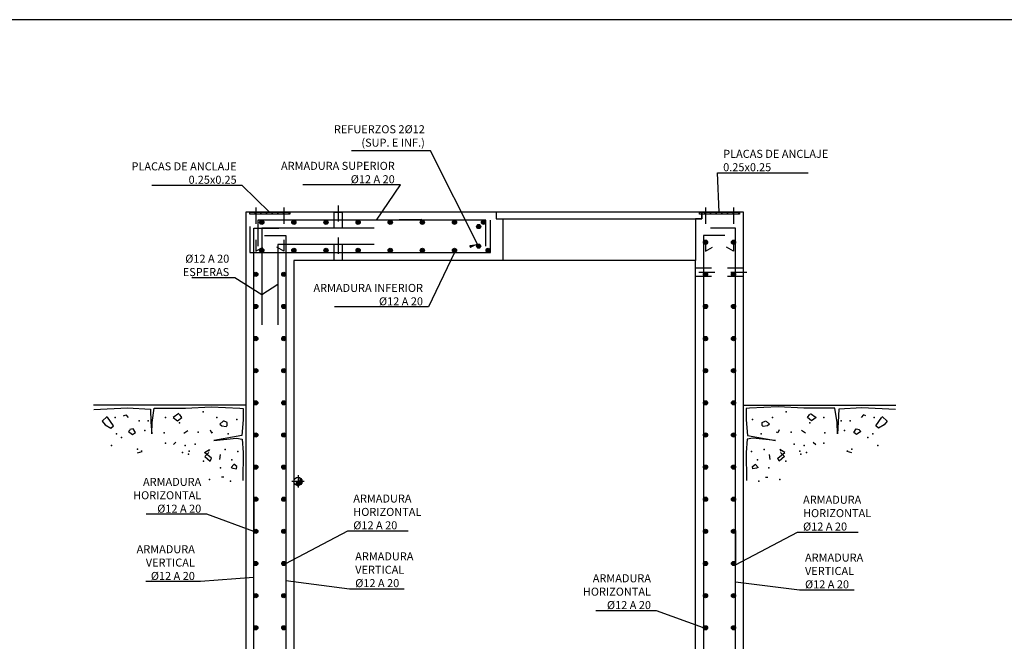
# Model space of a CAD drawing. Units: metres. Extents: x -64 to 31.9, y 6.1 to 24.
# Drawn here: x 6.4 to 12.5, y 15.7 to 19.5 of the extents above; entities that cross this region are included whole.
import ezdxf
from ezdxf import colors
from ezdxf.entities.mleader import LeaderData, LeaderLine
from ezdxf.math import Vec2, Vec3

# ---------------------------------------------------------------- set-up
doc = ezdxf.new("R2010")
doc.units = ezdxf.units.M
doc.header["$LTSCALE"] = 0.14
doc.header["$MEASUREMENT"] = 0
for name, pattern in [('HIDDEN', [0.375, 0.25, -0.125]), ('TRAZO_Y_PUNTO', [1, 0.5, -0.25, 0, -0.25]), ('TRAZO_Y_PUNTO2', [0.5, 0.25, -0.125, 0, -0.125]), ('TRAZOS', [0.75, 0.5, -0.25])]:
    doc.linetypes.add(name, pattern=pattern)
doc.layers.get('Defpoints').update_dxf_attribs({"color": 1})
for name, color, linetype in [('01_Armadura General', 170, 'Continuous'), ('03_Armadura Esperas', 242, 'Continuous'), ('ARMADURAS', 2, 'Continuous')]:
    doc.layers.add(name, color=color, linetype=linetype)
doc.styles.add('cotas', font='simplex.shx', dxfattribs={"width": 0.8, "height": 0.04})

# ---------------------------------------------------------------- blocks, each defined once
blk = doc.blocks.new('_None')
blk = doc.blocks.new('TERRENOD')
at = {"color": 6}
blk.add_line((0, 0), (0.9475, 0), dxfattribs=at)
at = {"color": 1}
for p, q in [((0.0368, -0.02), (0.0161, -0.0226)), ((0.0161, -0.0226), (0.0161, -0.0927)), ((0.2159, -0.0122), (0.0368, -0.02)), ((0.3742, -0.02), (0.2159, -0.0122)), ((0.5689, -0.02), (0.3742, -0.02)), ((0.5818, -0.1083), (0.5689, -0.02)), ((0.5922, -0.0252), (0.5896, -0.1057)), ((0.735, -0.0174), (0.5922, -0.0252)), ((0.9452, -0.0278), (0.735, -0.0174)), ((0.0161, -0.0927), (0.0238, -0.1888)), ((0.5844, -0.1784), (0.5818, -0.1083)), ((0.5896, -0.1057), (0.5844, -0.1784)), ((0.0212, -0.2122), (0.0161, -0.2953)), ((0.0576, -0.207), (0.0212, -0.2122)), ((0.0238, -0.1888), (0.1977, -0.22)), ((0.1977, -0.22), (0.0576, -0.207)), ((0.0161, -0.2953), (0.0186, -0.4693))]:
    blk.add_line(p, q, dxfattribs=at)
at = {"color": 2}
for p, q in [((0.3976, -0.0771), (0.4131, -0.0563)), ((0.4157, -0.0537), (0.4521, -0.0771)), ((0.1147, -0.1083), (0.138, -0.0979)), ((0.1147, -0.1265), (0.1147, -0.1083)), ((0.1406, -0.1005), (0.1614, -0.1187)), ((0.1614, -0.1187), (0.1484, -0.1291)), ((0.4235, -0.0979), (0.3976, -0.0771)), ((0.4521, -0.0771), (0.4235, -0.0979)), ((0.8232, -0.1291), (0.8595, -0.0745)), ((0.8621, -0.0719), (0.8933, -0.1005)), ((0.8933, -0.1005), (0.8751, -0.1239)), ((0.1225, -0.1343), (0.1147, -0.1265)), ((0.1484, -0.1291), (0.1225, -0.1343)), ((0.6857, -0.1706), (0.7012, -0.1472)), ((0.7038, -0.1836), (0.6857, -0.1706)), ((0.7012, -0.1472), (0.722, -0.1524)), ((0.7298, -0.1654), (0.7038, -0.1836)), ((0.7194, -0.155), (0.7298, -0.1654)), ((0.8388, -0.1446), (0.8232, -0.1291)), ((0.8751, -0.1239), (0.8388, -0.1446)), ((0.4339, -0.2304), (0.4495, -0.2459)), ((0.2133, -0.3317), (0.2574, -0.2953)), ((0.2574, -0.2953), (0.2263, -0.2771)), ((0.2263, -0.2771), (0.2341, -0.2875)), ((0.2289, -0.2953), (0.2548, -0.3213)), ((0.1588, -0.3083), (0.164, -0.3395)), ((0.2211, -0.3498), (0.2133, -0.3317)), ((0.2548, -0.3213), (0.2211, -0.3498)), ((0.1361, -0.4492), (0.1498, -0.4482))]:
    blk.add_line(p, q, dxfattribs=at)
at = {"color": 3}
for p, q in [((0.7454, -0.0615), (0.7324, -0.0771)), ((0.7609, -0.0667), (0.7454, -0.0615)), ((0.2133, -0.1732), (0.2055, -0.168)), ((0.2211, -0.155), (0.2133, -0.1732)), ((0.3846, -0.1758), (0.3612, -0.1576)), ((0.6441, -0.2901), (0.6493, -0.2823)), ((0.6727, -0.2979), (0.6441, -0.2901)), ((0.055, -0.3836), (0.0732, -0.368)), ((0.0576, -0.3966), (0.055, -0.3836)), ((0.0809, -0.394), (0.0576, -0.3966)), ((0.0732, -0.3706), (0.0913, -0.3888)), ((0.0913, -0.3888), (0.0809, -0.394))]:
    blk.add_line(p, q, dxfattribs=at)
at = {"color": 5}
for p in [(0.2652, -0.0433), (0.055, -0.0901), (0.1796, -0.0771), (0.4988, -0.0771), (0.6078, -0.0979), (0.6623, -0.0979), (0.1095, -0.1784), (0.2964, -0.168), (0.6286, -0.1576), (0.3145, -0.2434), (0.0498, -0.2901), (0.1277, -0.2771), (0.0861, -0.3421), (0.1562, -0.3914), (0.0939, -0.4745), (0.2263, -0.4641)]:
    blk.add_point(p, dxfattribs=at)
at = {"color": 2}
for p in [(0.4131, -0.1109), (0.8128, -0.0771), (0.805, -0.1784), (0.7739, -0.2018), (0.3768, -0.2511), (0.2626, -0.3498)]:
    blk.add_point(p, dxfattribs=at)
at = {"color": 3}
for p in [(0.5066, -0.1732), (0.4988, -0.2382), (0.3509, -0.2875), (0.356, -0.3057), (0.3924, -0.2953), (0.6727, -0.2745), (0.8362, -0.2511)]:
    blk.add_point(p, dxfattribs=at)

msp = doc.modelspace()

# ---------------------------------------------------------------- hatches: boundary and pattern name
at = {"linetype": 'ByBlock', "lineweight": -2}
h = msp.add_hatch(dxfattribs=at)
h.set_pattern_fill('_USER', color=1, scale=0.00214, angle=135, style=0, pattern_type=0)
h.set_pattern_definition([(135, (-48.7600328, -438.85), (0.001513151024, 0.001513151024), [])])
edge = h.paths.add_edge_path()
edge.add_arc((8.1054, 16.6743), 0.0257, 270, 90, ccw=False)
edge.add_arc((8.1054, 16.6615), 0.0128, 90, 270, ccw=False)
edge.add_arc((8.1054, 16.6872), 0.0128, 270, 90)
at = {"layer": 'ARMADURAS'}
h = msp.add_hatch(color=256, dxfattribs=at)
edge = h.paths.add_edge_path()
edge.add_arc((7.8797, 18.287), 0.013, 0, 360)
h = msp.add_hatch(color=256, dxfattribs=at)
edge = h.paths.add_edge_path()
edge.add_arc((10.6427, 18.1636), 0.013, -180, 180, ccw=False)
h = msp.add_hatch(color=256, dxfattribs=at)
edge = h.paths.add_edge_path()
edge.add_arc((10.8168, 18.1636), 0.013, 0, 360)
h = msp.add_hatch(color=256, dxfattribs=at)
edge = h.paths.add_edge_path()
edge.add_arc((8.0797, 18.113), 0.013, 0, 360)
h = msp.add_hatch(color=256, dxfattribs=at)
edge = h.paths.add_edge_path()
edge.add_arc((9.289, 18.113), 0.013, 0, 360)
h = msp.add_hatch(color=256, dxfattribs=at)
edge = h.paths.add_edge_path()
edge.add_arc((10.6427, 17.9636), 0.013, -180, 180, ccw=False)
h = msp.add_hatch(color=256, dxfattribs=at)
edge = h.paths.add_edge_path()
edge.add_arc((10.8168, 17.9636), 0.013, 0, 360)
h = msp.add_hatch(color=256, dxfattribs=at)
edge = h.paths.add_edge_path()
edge.add_arc((10.6427, 17.7636), 0.013, -180, 180, ccw=False)
h = msp.add_hatch(color=256, dxfattribs=at)
edge = h.paths.add_edge_path()
edge.add_arc((10.8168, 17.7636), 0.013, 0, 360)
h = msp.add_hatch(color=256, dxfattribs=at)
edge = h.paths.add_edge_path()
edge.add_arc((7.8427, 17.5636), 0.013, -180, 180, ccw=False)
h = msp.add_hatch(color=256, dxfattribs=at)
edge = h.paths.add_edge_path()
edge.add_arc((8.0168, 17.5636), 0.013, 0, 360)
h = msp.add_hatch(color=256, dxfattribs=at)
edge = h.paths.add_edge_path()
edge.add_arc((10.6427, 17.5636), 0.013, -180, 180, ccw=False)
h = msp.add_hatch(color=256, dxfattribs=at)
edge = h.paths.add_edge_path()
edge.add_arc((10.8168, 17.5636), 0.013, 0, 360)
h = msp.add_hatch(color=256, dxfattribs=at)
edge = h.paths.add_edge_path()
edge.add_arc((7.8427, 17.3636), 0.013, -180, 180, ccw=False)
h = msp.add_hatch(color=256, dxfattribs=at)
edge = h.paths.add_edge_path()
edge.add_arc((8.0168, 17.3636), 0.013, 0, 360)
h = msp.add_hatch(color=256, dxfattribs=at)
edge = h.paths.add_edge_path()
edge.add_arc((10.6427, 17.3636), 0.013, -180, 180, ccw=False)
h = msp.add_hatch(color=256, dxfattribs=at)
edge = h.paths.add_edge_path()
edge.add_arc((10.8168, 17.3636), 0.013, 0, 360)
h = msp.add_hatch(color=256, dxfattribs=at)
edge = h.paths.add_edge_path()
edge.add_arc((7.8427, 17.1636), 0.013, -180, 180, ccw=False)
h = msp.add_hatch(color=256, dxfattribs=at)
edge = h.paths.add_edge_path()
edge.add_arc((8.0168, 17.1636), 0.013, 0, 360)
h = msp.add_hatch(color=256, dxfattribs=at)
edge = h.paths.add_edge_path()
edge.add_arc((10.6427, 17.1636), 0.013, -180, 180, ccw=False)
h = msp.add_hatch(color=256, dxfattribs=at)
edge = h.paths.add_edge_path()
edge.add_arc((10.8168, 17.1636), 0.013, 0, 360)
h = msp.add_hatch(color=256, dxfattribs=at)
edge = h.paths.add_edge_path()
edge.add_arc((7.8427, 16.9636), 0.013, -180, 180, ccw=False)
h = msp.add_hatch(color=256, dxfattribs=at)
edge = h.paths.add_edge_path()
edge.add_arc((8.0168, 16.9636), 0.013, 0, 360)
h = msp.add_hatch(color=256, dxfattribs=at)
edge = h.paths.add_edge_path()
edge.add_arc((10.6427, 16.9636), 0.013, -180, 180, ccw=False)
h = msp.add_hatch(color=256, dxfattribs=at)
edge = h.paths.add_edge_path()
edge.add_arc((10.8168, 16.9636), 0.013, 0, 360)
h = msp.add_hatch(color=256, dxfattribs=at)
edge = h.paths.add_edge_path()
edge.add_arc((7.8427, 16.7636), 0.013, -180, 180, ccw=False)
h = msp.add_hatch(color=256, dxfattribs=at)
edge = h.paths.add_edge_path()
edge.add_arc((8.0168, 16.7636), 0.013, 0, 360)
h = msp.add_hatch(color=256, dxfattribs=at)
edge = h.paths.add_edge_path()
edge.add_arc((10.6427, 16.7636), 0.013, -180, 180, ccw=False)
h = msp.add_hatch(color=256, dxfattribs=at)
edge = h.paths.add_edge_path()
edge.add_arc((10.8168, 16.7636), 0.013, 0, 360)
h = msp.add_hatch(color=256, dxfattribs=at)
edge = h.paths.add_edge_path()
edge.add_arc((10.6427, 16.5636), 0.013, -180, 180, ccw=False)
h = msp.add_hatch(color=256, dxfattribs=at)
edge = h.paths.add_edge_path()
edge.add_arc((10.6427, 16.3636), 0.013, -180, 180, ccw=False)
h = msp.add_hatch(color=256, dxfattribs=at)
edge = h.paths.add_edge_path()
edge.add_arc((10.6427, 16.1636), 0.013, -180, 180, ccw=False)
h = msp.add_hatch(color=256, dxfattribs=at)
edge = h.paths.add_edge_path()
edge.add_arc((7.8427, 15.7636), 0.013, -180, 180, ccw=False)
h = msp.add_hatch(color=256, dxfattribs=at)
edge = h.paths.add_edge_path()
edge.add_arc((8.0168, 15.7636), 0.013, 0, 360)
h = msp.add_hatch(color=256, dxfattribs=at)
edge = h.paths.add_edge_path()
edge.add_arc((10.8168, 15.7636), 0.013, 0, 360)

# ---------------------------------------------------------------- linework, layer by layer
at = {"color": 1, "linetype": 'TRAZO_Y_PUNTO', "lineweight": -2}
for p, q in [((8.1439, 16.6743), (8.0669, 16.6743)), ((8.1054, 16.7128), (8.1054, 16.6358))]:
    msp.add_line(p, q, dxfattribs=at)
at = {"color": 1, "linetype": 'ByBlock', "lineweight": -2}
msp.add_lwpolyline([(10.6197, 18.35), (9.3397, 18.35), (9.3397, 18.31), (10.6197, 18.31)], close=True, dxfattribs=at)
at = {"color": 3, "linetype": 'ByBlock', "lineweight": -2}
for points in [[(9.3397, 18.35), (9.3397, 18.31), (9.3797, 18.31), (9.3797, 18.05)], [(10.6197, 18.35), (10.6197, 18.31), (10.5797, 18.31), (10.5797, 18.05)]]:
    msp.add_lwpolyline(points, dxfattribs=at)
at = {"color": 1, "linetype": 'TRAZO_Y_PUNTO2'}
msp.add_lwpolyline([(10.6422, 18.3787), (10.6422, 18.1084), (10.6863, 18.1322)], dxfattribs=at)
at = {"color": 1, "linetype": 'ByBlock', "lineweight": -2}
msp.add_lwpolyline([(10.5797, 18.05), (9.3797, 18.05)], dxfattribs=at)
at = {"color": 1, "linetype": 'TRAZO_Y_PUNTO', "lineweight": -2}
msp.add_lwpolyline([(10.9007, 17.9757), (10.5587, 17.9757)], dxfattribs=at)
at = {"color": 1, "linetype": 'TRAZOS', "lineweight": -2}
for points in [[(10.8797, 18.0014), (10.5797, 18.0014)], [(10.8797, 17.95), (10.5797, 17.95)]]:
    msp.add_lwpolyline(points, dxfattribs=at)
at = {"color": 1, "linetype": 'ByBlock', "lineweight": -2}
msp.add_lwpolyline([(8.1054, 16.7, -1), (8.1054, 16.6743, 1), (8.1054, 16.6486, 1)], format="xyb", dxfattribs=at)
msp.add_circle((8.1054, 16.6743), 0.0257, dxfattribs=at)
at = {"layer": '01_Armadura General'}
for p, q in [((7.8547, 18.3), (7.8547, 18.1389)), ((9.2747, 18.1389), (9.2747, 18.3)), ((9.3047, 18.1), (9.3047, 18.3011))]:
    msp.add_line(p, q, dxfattribs=at)
for points in [[(7.8297, 14.25), (7.8297, 18.25), (7.9859, 18.25)], [(10.8297, 14.25), (10.8297, 18.25), (10.6735, 18.25)], [(7.8976, 18.2047), (8.0297, 18.2047), (8.0297, 14.25)], [(10.7619, 18.2047), (10.6297, 18.2047), (10.6297, 14.25)]]:
    msp.add_lwpolyline(points, dxfattribs=at)
at = {"layer": '03_Armadura Esperas'}
for points in [[(8.5797, 18.25), (7.8797, 18.25), (7.8797, 17.65)], [(8.5797, 18.15), (7.9797, 18.15), (7.9797, 17.65)]]:
    msp.add_lwpolyline(points, dxfattribs=at)
at = {"layer": 'ARMADURAS'}
for centre in [(7.8797, 18.287), (10.6427, 18.1636), (10.8168, 18.1636), (8.0797, 18.113), (9.289, 18.113), (10.6427, 17.9636), (10.8168, 17.9636), (10.6427, 17.7636), (10.8168, 17.7636), (7.8427, 17.5636), (8.0168, 17.5636), (10.6427, 17.5636), (10.8168, 17.5636), (7.8427, 17.3636), (8.0168, 17.3636), (10.6427, 17.3636), (10.8168, 17.3636), (7.8427, 17.1636), (8.0168, 17.1636), (10.6427, 17.1636), (10.8168, 17.1636), (7.8427, 16.9636), (8.0168, 16.9636), (10.6427, 16.9636), (10.8168, 16.9636), (7.8427, 16.7636), (8.0168, 16.7636), (10.6427, 16.7636), (10.8168, 16.7636), (10.6427, 16.5636), (10.6427, 16.3636), (10.6427, 16.1636), (7.8427, 15.7636), (8.0168, 15.7636), (10.8168, 15.7636)]:
    msp.add_circle(centre, 0.013, dxfattribs=at)

# ---------------------------------------------------------------- block references
msp.add_blockref('TERRENOD', (10.8797, 17.15))

# ---------------------------------------------------------------- leaders
at = {"color": 1}
ml = msp.add_multileader_mtext('Standard', dxfattribs=at)
ml.set_content('PLACAS DE ANCLAJE\\P0.25x0.25', color=1, style='cotas')
ml.set_leader_properties()
ml.set_arrow_properties(name='NONE')
ml.build(insert=Vec2(0, 0))
ml.multileader.update_dxf_attribs({"text_left_attachment_type": 5, "text_right_attachment_type": 5, "dogleg_length": 0.00476, "arrow_head_size": 0.0563})
ctx = ml.context
ctx.base_point, ctx.char_height, ctx.arrow_head_size, ctx.landing_gap_size, ctx.plane_origin = Vec3(10.7224, 18.5953), 0.05, 0.0563, 0.03, Vec3(13.2412, 25.347)
ctx.left_attachment, ctx.right_attachment = 5, 5
notes = []
notes.append((ctx, [(1, (1, 1, 0), (10.7177, 18.5953), (1, 0), 0.00476, [(0, [(10.728, 18.3511)], 0, [])])]))
ctx.mtext.insert = Vec3(10.7524, 18.7386)
ctx.mtext.has_bg_fill, ctx.mtext.bg_color, ctx.mtext.bg_scale_factor, ctx.mtext.bg_transparency, ctx.mtext.use_window_bg_color = 1, -1023410167, 1.5, 0, 1
ml = msp.add_multileader_mtext('Standard', dxfattribs=at)
ml.set_content('PLACAS DE ANCLAJE\\P0.25x0.25', color=1, style='cotas')
ml.set_leader_properties()
ml.set_arrow_properties(name='NONE')
ml.build(insert=Vec2(0, 0))
ml.multileader.update_dxf_attribs({"text_left_attachment_type": 5, "text_right_attachment_type": 5, "dogleg_length": 0.00476, "arrow_head_size": 0.0563})
ctx = ml.context
ctx.base_point, ctx.char_height, ctx.arrow_head_size, ctx.landing_gap_size, ctx.plane_origin = Vec3(7.0571, 18.5174), 0.05, 0.0563, 0.03, Vec3(11.3912, 25.347)
ctx.left_attachment, ctx.right_attachment, ctx.text_align_type = 5, 5, 2
notes.append((ctx, [(1, (1, 1, 0), (7.7581, 18.5174), (-1, 0), 0.00476, [(0, [(7.928, 18.3511)], 0, [])])]))
ctx.mtext.insert, ctx.mtext.alignment = Vec3(7.7233, 18.6607), 3
ctx.mtext.has_bg_fill, ctx.mtext.bg_color, ctx.mtext.bg_scale_factor, ctx.mtext.bg_transparency, ctx.mtext.use_window_bg_color = 1, -1023410167, 1.5, 0, 1
for ctx, leaders in notes:
    for number, flags, end, landing, length, lines in leaders:
        leader = LeaderData()
        leader.index, (leader.has_last_leader_line, leader.has_dogleg_vector, leader.attachment_direction) = number, flags
        leader.last_leader_point, leader.dogleg_vector, leader.dogleg_length = Vec3(end), Vec3(landing), length
        for number, points, colour, breaks in lines:
            line = LeaderLine()
            line.index, line.vertices, line.color, line.breaks = number, Vec3.list(points), colors.encode_raw_color(colour), breaks
            leader.lines.append(line)
        ctx.leaders.append(leader)

# ---------------------------------------------------------------- next in the draw order: hatches: boundary and pattern name
h = msp.add_hatch()
h.set_pattern_fill('_USER', color=1, scale=0.025, angle=45, style=0, pattern_type=0)
h.set_pattern_definition([(45, (-10.602852, -8.8723), (-0.01767767, 0.01767767), [])])
h.paths.add_polyline_path([(10.6047, 18.35), (10.8547, 18.35), (10.8547, 18.3375), (10.6047, 18.3375)])

# ---------------------------------------------------------------- next in the draw order: linework, layer by layer
msp.add_lwpolyline([(10.6047, 18.35), (10.8547, 18.35), (10.8547, 18.3375), (10.6047, 18.3375)], close=True, dxfattribs=at)
at = {"color": 1, "linetype": 'TRAZO_Y_PUNTO2'}
msp.add_lwpolyline([(10.8172, 18.3787), (10.8172, 18.1084), (10.7732, 18.1322)], dxfattribs=at)

# ---------------------------------------------------------------- next in the draw order: leaders
at = {"color": 1}
ml = msp.add_multileader_mtext('Standard', dxfattribs=at)
ml.set_content('ARMADURA \\PVERTICAL\\P%%C12 A 20', color=1, style='cotas')
ml.set_leader_properties()
ml.set_arrow_properties(name='NONE')
ml.build(insert=Vec2(0, 0))
ml.multileader.update_dxf_attribs({"text_left_attachment_type": 5, "text_right_attachment_type": 5, "dogleg_length": 0.00476, "arrow_head_size": 0.0563})
ctx = ml.context
ctx.base_point, ctx.char_height, ctx.arrow_head_size, ctx.landing_gap_size, ctx.plane_origin = Vec3(7.1113, 16.051), 0.05, 0.0563, 0.03, Vec3(8.3026, 4.9276)
ctx.left_attachment, ctx.right_attachment, ctx.text_align_type = 5, 5, 2
notes = []
notes.append((ctx, [(1, (1, 1, 0), (7.498, 16.051), (-1, 0), 0.00476, [(1, [(7.8291, 16.0763)], 0, [])])]))
ctx.mtext.insert, ctx.mtext.alignment = Vec3(7.4632, 16.2777), 3
ctx.mtext.has_bg_fill, ctx.mtext.bg_color, ctx.mtext.bg_scale_factor, ctx.mtext.bg_transparency, ctx.mtext.use_window_bg_color = 1, -1023410167, 1.5, 0, 1
ml = msp.add_multileader_mtext('Standard', dxfattribs=at)
ml.set_content('ARMADURA \\PVERTICAL\\P%%C12 A 20', color=1, style='cotas')
ml.set_leader_properties()
ml.set_arrow_properties(name='NONE')
ml.build(insert=Vec2(0, 0))
ml.multileader.update_dxf_attribs({"text_left_attachment_type": 5, "text_right_attachment_type": 5, "dogleg_length": 0.00476, "arrow_head_size": 0.0563})
ctx = ml.context
ctx.base_point, ctx.char_height, ctx.arrow_head_size, ctx.landing_gap_size, ctx.plane_origin = Vec3(8.4316, 16.0064), 0.05, 0.0563, 0.03, Vec3(7.5563, 4.9081)
ctx.left_attachment, ctx.right_attachment = 5, 5
notes.append((ctx, [(1, (1, 1, 0), (8.4269, 16.0064), (1, 0), 0.00476, [(1, [(8.0297, 16.0568)], 0, [])])]))
ctx.mtext.insert = Vec3(8.4616, 16.2331)
ctx.mtext.has_bg_fill, ctx.mtext.bg_color, ctx.mtext.bg_scale_factor, ctx.mtext.bg_transparency, ctx.mtext.use_window_bg_color = 1, -1023410167, 1.5, 0, 1
ml = msp.add_multileader_mtext('Standard', dxfattribs=at)
ml.set_content('ARMADURA \\PVERTICAL\\P%%C12 A 20', color=1, style='cotas')
ml.set_leader_properties()
ml.set_arrow_properties(name='NONE')
ml.build(insert=Vec2(0, 0))
ml.multileader.update_dxf_attribs({"text_left_attachment_type": 5, "text_right_attachment_type": 5, "dogleg_length": 0.00476, "arrow_head_size": 0.0563})
ctx = ml.context
ctx.base_point, ctx.char_height, ctx.arrow_head_size, ctx.landing_gap_size, ctx.plane_origin = Vec3(11.2319, 15.9988), 0.05, 0.0563, 0.03, Vec3(10.3566, 4.9005)
ctx.left_attachment, ctx.right_attachment = 5, 5
notes.append((ctx, [(1, (1, 1, 0), (11.2272, 15.9988), (1, 0), 0.00476, [(1, [(10.83, 16.0492)], 0, [])])]))
ctx.mtext.insert = Vec3(11.2619, 16.2255)
ctx.mtext.has_bg_fill, ctx.mtext.bg_color, ctx.mtext.bg_scale_factor, ctx.mtext.bg_transparency, ctx.mtext.use_window_bg_color = 1, -1023410167, 1.5, 0, 1
ml = msp.add_multileader_mtext('Standard', dxfattribs=at)
ml.set_content('ARMADURA \\PHORIZONTAL\\P%%C12 A 20', color=1, style='cotas')
ml.set_leader_properties()
ml.set_arrow_properties(name='NONE')
ml.build(insert=Vec2(0, 0))
ml.multileader.update_dxf_attribs({"text_left_attachment_type": 5, "text_right_attachment_type": 5, "dogleg_length": 0.00476, "arrow_head_size": 0.0563})
ctx = ml.context
ctx.base_point, ctx.char_height, ctx.arrow_head_size, ctx.landing_gap_size, ctx.plane_origin = Vec3(9.913, 15.8699), 0.05, 0.0563, 0.03, Vec3(11.1029, 5.2305)
ctx.left_attachment, ctx.right_attachment, ctx.text_align_type = 5, 5, 2
notes.append((ctx, [(2, (1, 1, 0), (10.3378, 15.8699), (-1, 0), 0.00476, [(0, [(10.6297, 15.9636), (10.6297, 15.7636)], 0, [])])]))
ctx.mtext.insert, ctx.mtext.alignment = Vec3(10.303, 16.0966), 3
ctx.mtext.has_bg_fill, ctx.mtext.bg_color, ctx.mtext.bg_scale_factor, ctx.mtext.bg_transparency, ctx.mtext.use_window_bg_color = 1, -1023410167, 1.5, 0, 1
for ctx, leaders in notes:
    for number, flags, end, landing, length, lines in leaders:
        leader = LeaderData()
        leader.index, (leader.has_last_leader_line, leader.has_dogleg_vector, leader.attachment_direction) = number, flags
        leader.last_leader_point, leader.dogleg_vector, leader.dogleg_length = Vec3(end), Vec3(landing), length
        for number, points, colour, breaks in lines:
            line = LeaderLine()
            line.index, line.vertices, line.color, line.breaks = number, Vec3.list(points), colors.encode_raw_color(colour), breaks
            leader.lines.append(line)
        ctx.leaders.append(leader)

# ---------------------------------------------------------------- next in the draw order: hatches: boundary and pattern name
at = {"layer": 'ARMADURAS'}
h = msp.add_hatch(color=256, dxfattribs=at)
edge = h.paths.add_edge_path()
edge.add_arc((7.8427, 16.1636), 0.013, -180, 180, ccw=False)
h = msp.add_hatch(color=256, dxfattribs=at)
edge = h.paths.add_edge_path()
edge.add_arc((7.8427, 15.9636), 0.013, -180, 180, ccw=False)
h = msp.add_hatch(color=256, dxfattribs=at)
edge = h.paths.add_edge_path()
edge.add_arc((8.0168, 15.9636), 0.013, 0, 360)
h = msp.add_hatch(color=256, dxfattribs=at)
edge = h.paths.add_edge_path()
edge.add_arc((10.6427, 15.9636), 0.013, -180, 180, ccw=False)
h = msp.add_hatch(color=256, dxfattribs=at)
edge = h.paths.add_edge_path()
edge.add_arc((10.8168, 15.9636), 0.013, 0, 360)
h = msp.add_hatch(color=256, dxfattribs=at)
edge = h.paths.add_edge_path()
edge.add_arc((10.6427, 15.7636), 0.013, -180, 180, ccw=False)

# ---------------------------------------------------------------- next in the draw order: linework, layer by layer
for centre in [(7.8427, 16.1636), (7.8427, 15.9636), (8.0168, 15.9636), (10.6427, 15.9636), (10.8168, 15.9636), (10.6427, 15.7636)]:
    msp.add_circle(centre, 0.013, dxfattribs=at)

# ---------------------------------------------------------------- next in the draw order: leaders
at = {"color": 1}
ml = msp.add_multileader_mtext('Standard', dxfattribs=at)
ml.set_content('ARMADURA \\PHORIZONTAL\\P%%C12 A 20', color=1, style='cotas')
ml.set_leader_properties()
ml.set_arrow_properties(name='NONE')
ml.build(insert=Vec2(0, 0))
ml.multileader.update_dxf_attribs({"text_left_attachment_type": 5, "text_right_attachment_type": 5, "dogleg_length": 0.00476, "arrow_head_size": 0.0563})
ctx = ml.context
ctx.base_point, ctx.char_height, ctx.arrow_head_size, ctx.landing_gap_size, ctx.plane_origin = Vec3(7.113, 16.4699), 0.05, 0.0563, 0.03, Vec3(8.3029, 5.8305)
ctx.left_attachment, ctx.right_attachment, ctx.text_align_type = 5, 5, 2
notes = []
notes.append((ctx, [(2, (1, 1, 0), (7.5378, 16.4699), (-1, 0), 0.00476, [(0, [(7.8297, 16.5636), (7.8297, 16.3636)], 0, [])])]))
ctx.mtext.insert, ctx.mtext.alignment = Vec3(7.503, 16.6966), 3
ctx.mtext.has_bg_fill, ctx.mtext.bg_color, ctx.mtext.bg_scale_factor, ctx.mtext.bg_transparency, ctx.mtext.use_window_bg_color = 1, -1023410167, 1.5, 0, 1
ml = msp.add_multileader_mtext('Standard', dxfattribs=at)
ml.set_content('ARMADURA \\PHORIZONTAL\\P%%C12 A 20', color=1, style='cotas')
ml.set_leader_properties()
ml.set_arrow_properties(name='NONE')
ml.build(insert=Vec2(0, 0))
ml.multileader.update_dxf_attribs({"text_left_attachment_type": 5, "text_right_attachment_type": 5, "dogleg_length": 0.00476, "arrow_head_size": 0.0563})
ctx = ml.context
ctx.base_point, ctx.char_height, ctx.arrow_head_size, ctx.landing_gap_size, ctx.plane_origin = Vec3(8.4195, 16.3663), 0.05, 0.0563, 0.03, Vec3(7.5563, 5.6381)
ctx.left_attachment, ctx.right_attachment = 5, 5
notes.append((ctx, [(2, (1, 1, 0), (8.4148, 16.3663), (1, 0), 0.00476, [(0, [(8.0294, 16.3712), (8.0297, 16.1636)], 0, [])])]))
ctx.mtext.insert = Vec3(8.4495, 16.593)
ctx.mtext.has_bg_fill, ctx.mtext.bg_color, ctx.mtext.bg_scale_factor, ctx.mtext.bg_transparency, ctx.mtext.use_window_bg_color = 1, -1023410167, 1.5, 0, 1
ml = msp.add_multileader_mtext('Standard', dxfattribs=at)
ml.set_content('ARMADURA \\PHORIZONTAL\\P%%C12 A 20', color=1, style='cotas')
ml.set_leader_properties()
ml.set_arrow_properties(name='NONE')
ml.build(insert=Vec2(0, 0))
ml.multileader.update_dxf_attribs({"text_left_attachment_type": 5, "text_right_attachment_type": 5, "dogleg_length": 0.00476, "arrow_head_size": 0.0563})
ctx = ml.context
ctx.base_point, ctx.char_height, ctx.arrow_head_size, ctx.landing_gap_size, ctx.plane_origin = Vec3(11.2198, 16.3587), 0.05, 0.0563, 0.03, Vec3(10.3566, 5.6305)
ctx.left_attachment, ctx.right_attachment = 5, 5
notes.append((ctx, [(2, (1, 1, 0), (11.2151, 16.3587), (1, 0), 0.00476, [(0, [(10.8297, 16.3636), (10.83, 16.156)], 0, [])])]))
ctx.mtext.insert = Vec3(11.2498, 16.5854)
ctx.mtext.has_bg_fill, ctx.mtext.bg_color, ctx.mtext.bg_scale_factor, ctx.mtext.bg_transparency, ctx.mtext.use_window_bg_color = 1, -1023410167, 1.5, 0, 1
for ctx, leaders in notes:
    for number, flags, end, landing, length, lines in leaders:
        leader = LeaderData()
        leader.index, (leader.has_last_leader_line, leader.has_dogleg_vector, leader.attachment_direction) = number, flags
        leader.last_leader_point, leader.dogleg_vector, leader.dogleg_length = Vec3(end), Vec3(landing), length
        for number, points, colour, breaks in lines:
            line = LeaderLine()
            line.index, line.vertices, line.color, line.breaks = number, Vec3.list(points), colors.encode_raw_color(colour), breaks
            leader.lines.append(line)
        ctx.leaders.append(leader)

# ---------------------------------------------------------------- next in the draw order: hatches: boundary and pattern name
at = {"layer": 'ARMADURAS'}
h = msp.add_hatch(color=256, dxfattribs=at)
edge = h.paths.add_edge_path()
edge.add_arc((7.8427, 16.5636), 0.013, -180, 180, ccw=False)
h = msp.add_hatch(color=256, dxfattribs=at)
edge = h.paths.add_edge_path()
edge.add_arc((8.0168, 16.5636), 0.013, 0, 360)
h = msp.add_hatch(color=256, dxfattribs=at)
edge = h.paths.add_edge_path()
edge.add_arc((10.8168, 16.5636), 0.013, 0, 360)
h = msp.add_hatch(color=256, dxfattribs=at)
edge = h.paths.add_edge_path()
edge.add_arc((7.8427, 16.3636), 0.013, -180, 180, ccw=False)
h = msp.add_hatch(color=256, dxfattribs=at)
edge = h.paths.add_edge_path()
edge.add_arc((8.0168, 16.3636), 0.013, 0, 360)
h = msp.add_hatch(color=256, dxfattribs=at)
edge = h.paths.add_edge_path()
edge.add_arc((10.8168, 16.3636), 0.013, 0, 360)
h = msp.add_hatch(color=256, dxfattribs=at)
edge = h.paths.add_edge_path()
edge.add_arc((8.0168, 16.1636), 0.013, 0, 360)
h = msp.add_hatch(color=256, dxfattribs=at)
edge = h.paths.add_edge_path()
edge.add_arc((10.8168, 16.1636), 0.013, 0, 360)

# ---------------------------------------------------------------- next in the draw order: linework, layer by layer
for centre in [(7.8427, 16.5636), (8.0168, 16.5636), (10.8168, 16.5636), (7.8427, 16.3636), (8.0168, 16.3636), (10.8168, 16.3636), (8.0168, 16.1636), (10.8168, 16.1636)]:
    msp.add_circle(centre, 0.013, dxfattribs=at)
at = {"layer": 'Defpoints', "color": 0, "linetype": 'ByBlock', "lineweight": -2}
msp.add_lwpolyline([(25.733, 19.5486), (5.858, 19.5486), (5.858, 6.0736), (25.733, 6.0736), (25.733, 19.5486)], dxfattribs=at)

# ---------------------------------------------------------------- next in the draw order: block references
at = {"xscale": -1}
msp.add_blockref('TERRENOD', (7.7797, 17.15), dxfattribs=at)

# ---------------------------------------------------------------- next in the draw order: leaders
at = {"color": 1}
ml = msp.add_multileader_mtext('Standard', dxfattribs=at)
ml.set_content('ARMADURA SUPERIOR\\P%%C12 A 20', color=1, style='cotas')
ml.set_leader_properties()
ml.set_arrow_properties(name='NONE')
ml.build(insert=Vec2(0, 0))
ml.multileader.update_dxf_attribs({"text_left_attachment_type": 5, "text_right_attachment_type": 5, "dogleg_length": 0.00476, "arrow_head_size": 0.0563})
ctx = ml.context
ctx.base_point, ctx.char_height, ctx.arrow_head_size, ctx.landing_gap_size, ctx.plane_origin = Vec3(8.0282, 18.5206), 0.05, 0.0563, 0.03, Vec3(7.6654, 7.6944)
ctx.left_attachment, ctx.right_attachment, ctx.text_align_type = 5, 5, 2
notes = []
notes.append((ctx, [(0, (1, 1, 0), (8.7425, 18.5206), (-1, 0), 0.00476, [(0, [(8.8772, 18.3042), (8.5942, 18.3)], 0, [])])]))
ctx.mtext.insert, ctx.mtext.alignment = Vec3(8.7078, 18.6639), 3
ctx.mtext.has_bg_fill, ctx.mtext.bg_color, ctx.mtext.bg_scale_factor, ctx.mtext.bg_transparency, ctx.mtext.use_window_bg_color = 1, -1023410167, 1.5, 0, 1
ml = msp.add_multileader_mtext('Standard', dxfattribs=at)
ml.set_content('%%C12 A 20\\PESPERAS', color=1, style='cotas')
ml.set_leader_properties()
ml.set_arrow_properties(name='NONE')
ml.build(insert=Vec2(0, 0))
ml.multileader.update_dxf_attribs({"text_left_attachment_type": 5, "text_right_attachment_type": 5, "dogleg_length": 0.00476, "arrow_head_size": 0.0563})
ctx = ml.context
ctx.base_point, ctx.char_height, ctx.arrow_head_size, ctx.landing_gap_size, ctx.plane_origin = Vec3(7.3637, 17.9427), 0.05, 0.0563, 0.03, Vec3(9.3744, 7.1597)
ctx.left_attachment, ctx.right_attachment, ctx.text_align_type = 5, 5, 2
notes.append((ctx, [(0, (1, 1, 0), (7.7123, 17.9427), (-1, 0), 0.00476, [(0, [(7.9797, 17.9), (7.8797, 17.836)], 0, [])])]))
ctx.mtext.insert, ctx.mtext.alignment = Vec3(7.6775, 18.0861), 3
ctx.mtext.has_bg_fill, ctx.mtext.bg_color, ctx.mtext.bg_scale_factor, ctx.mtext.bg_transparency, ctx.mtext.use_window_bg_color = 1, -1023410167, 1.5, 0, 1
ml = msp.add_multileader_mtext('Standard', dxfattribs=at)
ml.set_content('ARMADURA INFERIOR\\P%%C12 A 20', color=1, style='cotas')
ml.set_leader_properties()
ml.set_arrow_properties(name='NONE')
ml.build(insert=Vec2(0, 0))
ml.multileader.update_dxf_attribs({"text_left_attachment_type": 5, "text_right_attachment_type": 5, "dogleg_length": 0.00476, "arrow_head_size": 0.0563})
ctx = ml.context
ctx.base_point, ctx.char_height, ctx.arrow_head_size, ctx.landing_gap_size, ctx.plane_origin = Vec3(8.2327, 17.7605), 0.05, 0.0563, 0.03, Vec3(8.025, 6.477)
ctx.left_attachment, ctx.right_attachment, ctx.text_align_type = 5, 5, 2
notes.append((ctx, [(0, (1, 1, 0), (8.9184, 17.7605), (-1, 0), 0.00476, [(0, [(8.9538, 18.1), (9.0795, 18.1)], 0, [])])]))
ctx.mtext.insert, ctx.mtext.alignment = Vec3(8.8836, 17.9039), 3
ctx.mtext.has_bg_fill, ctx.mtext.bg_color, ctx.mtext.bg_scale_factor, ctx.mtext.bg_transparency, ctx.mtext.use_window_bg_color = 1, -1023410167, 1.5, 0, 1
for ctx, leaders in notes:
    for number, flags, end, landing, length, lines in leaders:
        leader = LeaderData()
        leader.index, (leader.has_last_leader_line, leader.has_dogleg_vector, leader.attachment_direction) = number, flags
        leader.last_leader_point, leader.dogleg_vector, leader.dogleg_length = Vec3(end), Vec3(landing), length
        for number, points, colour, breaks in lines:
            line = LeaderLine()
            line.index, line.vertices, line.color, line.breaks = number, Vec3.list(points), colors.encode_raw_color(colour), breaks
            leader.lines.append(line)
        ctx.leaders.append(leader)

# ---------------------------------------------------------------- next in the draw order: hatches: boundary and pattern name
h = msp.add_hatch()
h.set_pattern_fill('_USER', color=1, scale=0.025, angle=45, style=0, pattern_type=0)
h.set_pattern_definition([(45, (-13.402852, -8.8723), (-0.01767767, 0.01767767), [])])
h.paths.add_polyline_path([(7.8047, 18.35), (8.0547, 18.35), (8.0547, 18.3375), (7.8047, 18.3375)])
at = {"layer": 'ARMADURAS'}
h = msp.add_hatch(color=256, dxfattribs=at)
edge = h.paths.add_edge_path()
edge.add_arc((8.0797, 18.287), 0.013, 0, 360)
h = msp.add_hatch(color=256, dxfattribs=at)
edge = h.paths.add_edge_path()
edge.add_arc((8.2797, 18.287), 0.013, 0, 360)
h = msp.add_hatch(color=256, dxfattribs=at)
edge = h.paths.add_edge_path()
edge.add_arc((7.8797, 18.113), 0.013, 0, 360)
h = msp.add_hatch(color=256, dxfattribs=at)
edge = h.paths.add_edge_path()
edge.add_arc((8.2797, 18.113), 0.013, 0, 360)
h = msp.add_hatch(color=256, dxfattribs=at)
edge = h.paths.add_edge_path()
edge.add_arc((7.8427, 17.9636), 0.013, -180, 180, ccw=False)
h = msp.add_hatch(color=256, dxfattribs=at)
edge = h.paths.add_edge_path()
edge.add_arc((8.0168, 17.9636), 0.013, 0, 360)
h = msp.add_hatch(color=256, dxfattribs=at)
edge = h.paths.add_edge_path()
edge.add_arc((7.8427, 17.7636), 0.013, -180, 180, ccw=False)
h = msp.add_hatch(color=256, dxfattribs=at)
edge = h.paths.add_edge_path()
edge.add_arc((8.0168, 17.7636), 0.013, 0, 360)

# ---------------------------------------------------------------- next in the draw order: linework, layer by layer
at = {"color": 1}
msp.add_lwpolyline([(7.8047, 18.35), (8.0547, 18.35), (8.0547, 18.3375), (7.8047, 18.3375)], close=True, dxfattribs=at)
at = {"color": 1, "linetype": 'TRAZO_Y_PUNTO2'}
for points in [[(7.8422, 18.3787), (7.8422, 18.1084), (7.8863, 18.1322)], [(8.0172, 18.3787), (8.0172, 18.1084), (7.9732, 18.1322)]]:
    msp.add_lwpolyline(points, dxfattribs=at)
at = {"color": 3, "linetype": 'ByBlock', "lineweight": -2}
for points in [[(9.3797, 18.05), (8.0797, 18.05), (8.0797, 14.975)], [(8.0797, 14.725), (8.0797, 14.25), (10.5797, 14.25), (10.5797, 18.05), (10.5797, 18.05)]]:
    msp.add_lwpolyline(points, dxfattribs=at)
at = {"layer": '01_Armadura General'}
msp.add_line((7.8047, 18.2611), (7.8047, 18.1), dxfattribs=at)
at = {"layer": 'ARMADURAS'}
for centre in [(8.0797, 18.287), (8.2797, 18.287), (7.8797, 18.113), (8.2797, 18.113), (7.8427, 17.9636), (8.0168, 17.9636), (7.8427, 17.7636), (8.0168, 17.7636)]:
    msp.add_circle(centre, 0.013, dxfattribs=at)

# ---------------------------------------------------------------- next in the draw order: leaders
at = {"color": 1}
ml = msp.add_multileader_mtext('Standard', dxfattribs=at)
ml.set_content('REFUERZOS 2%%C12\\P(SUP. E INF.)', color=1, style='cotas')
ml.set_leader_properties()
ml.build(insert=Vec2(0, 0))
ml.multileader.update_dxf_attribs({"text_left_attachment_type": 5, "text_right_attachment_type": 5, "dogleg_length": 0.00476, "arrow_head_size": 0.0563})
ctx = ml.context
ctx.base_point, ctx.char_height, ctx.arrow_head_size, ctx.landing_gap_size, ctx.plane_origin = Vec3(8.3506, 18.7321), 0.05, 0.0563, 0.03, Vec3(26.1044, 27.4372)
ctx.left_attachment, ctx.right_attachment, ctx.text_align_type = 5, 5, 2
notes = []
notes.append((ctx, [(0, (1, 1, 0), (8.9296, 18.7321), (-1, 0), 0.00476, [(1, [(9.2287, 18.1518), (9.2239, 18.1504)], 0, [])])]))
ctx.mtext.insert, ctx.mtext.alignment = Vec3(8.8949, 18.8916), 3
ctx.mtext.has_bg_fill, ctx.mtext.bg_color, ctx.mtext.bg_scale_factor, ctx.mtext.bg_transparency, ctx.mtext.use_window_bg_color = 1, -1023410167, 1.5, 0, 1
for ctx, leaders in notes:
    for number, flags, end, landing, length, lines in leaders:
        leader = LeaderData()
        leader.index, (leader.has_last_leader_line, leader.has_dogleg_vector, leader.attachment_direction) = number, flags
        leader.last_leader_point, leader.dogleg_vector, leader.dogleg_length = Vec3(end), Vec3(landing), length
        for number, points, colour, breaks in lines:
            line = LeaderLine()
            line.index, line.vertices, line.color, line.breaks = number, Vec3.list(points), colors.encode_raw_color(colour), breaks
            leader.lines.append(line)
        ctx.leaders.append(leader)

# ---------------------------------------------------------------- next in the draw order: hatches: boundary and pattern name
at = {"layer": 'ARMADURAS'}
h = msp.add_hatch(color=256, dxfattribs=at)
edge = h.paths.add_edge_path()
edge.add_arc((8.4797, 18.287), 0.013, 0, 360)
h = msp.add_hatch(color=256, dxfattribs=at)
edge = h.paths.add_edge_path()
edge.add_arc((8.6797, 18.287), 0.013, 0, 360)
h = msp.add_hatch(color=256, dxfattribs=at)
edge = h.paths.add_edge_path()
edge.add_arc((8.8797, 18.287), 0.013, 0, 360)
h = msp.add_hatch(color=256, dxfattribs=at)
edge = h.paths.add_edge_path()
edge.add_arc((9.0797, 18.287), 0.013, 0, 360)
h = msp.add_hatch(color=256, dxfattribs=at)
edge = h.paths.add_edge_path()
edge.add_arc((9.2297, 18.2611), 0.013, 0, 360)
h = msp.add_hatch(color=256, dxfattribs=at)
edge = h.paths.add_edge_path()
edge.add_arc((9.2602, 18.287), 0.013, 0, 360)
h = msp.add_hatch(color=256, dxfattribs=at)
edge = h.paths.add_edge_path()
edge.add_arc((9.2297, 18.1389), 0.013, 0, 360)
h = msp.add_hatch(color=256, dxfattribs=at)
edge = h.paths.add_edge_path()
edge.add_arc((8.4797, 18.113), 0.013, 0, 360)
h = msp.add_hatch(color=256, dxfattribs=at)
edge = h.paths.add_edge_path()
edge.add_arc((8.6797, 18.113), 0.013, 0, 360)
h = msp.add_hatch(color=256, dxfattribs=at)
edge = h.paths.add_edge_path()
edge.add_arc((8.8797, 18.113), 0.013, 0, 360)
h = msp.add_hatch(color=256, dxfattribs=at)
edge = h.paths.add_edge_path()
edge.add_arc((9.0797, 18.113), 0.013, 0, 360)

# ---------------------------------------------------------------- next in the draw order: linework, layer by layer
at = {"color": 1, "linetype": 'TRAZO_Y_PUNTO', "lineweight": -2}
msp.add_lwpolyline([(8.3547, 18.392), (8.3547, 18.008)], dxfattribs=at)
at = {"color": 3, "linetype": 'ByBlock', "lineweight": -2}
for points in [[(9.3397, 18.35), (7.7797, 18.35), (7.7797, 14.975)], [(7.7797, 14.725), (7.7797, 13.95), (10.8797, 13.95), (10.8797, 18.35), (10.6197, 18.35)]]:
    msp.add_lwpolyline(points, dxfattribs=at)
at = {"color": 1, "linetype": 'HIDDEN', "lineweight": -2}
msp.add_lwpolyline([(8.3797, 18.05), (8.3297, 18.05), (8.3297, 18.35), (8.3797, 18.35)], close=True, dxfattribs=at)
at = {"layer": '01_Armadura General'}
for p, q in [((9.2747, 18.3), (7.8547, 18.3)), ((7.8047, 18.1), (9.3047, 18.1))]:
    msp.add_line(p, q, dxfattribs=at)
at = {"layer": 'ARMADURAS'}
for centre in [(8.4797, 18.287), (8.6797, 18.287), (8.8797, 18.287), (9.0797, 18.287), (9.2297, 18.2611), (9.2602, 18.287), (9.2297, 18.1389), (8.4797, 18.113), (8.6797, 18.113), (8.8797, 18.113), (9.0797, 18.113)]:
    msp.add_circle(centre, 0.013, dxfattribs=at)

doc.saveas('drawing.dxf')
